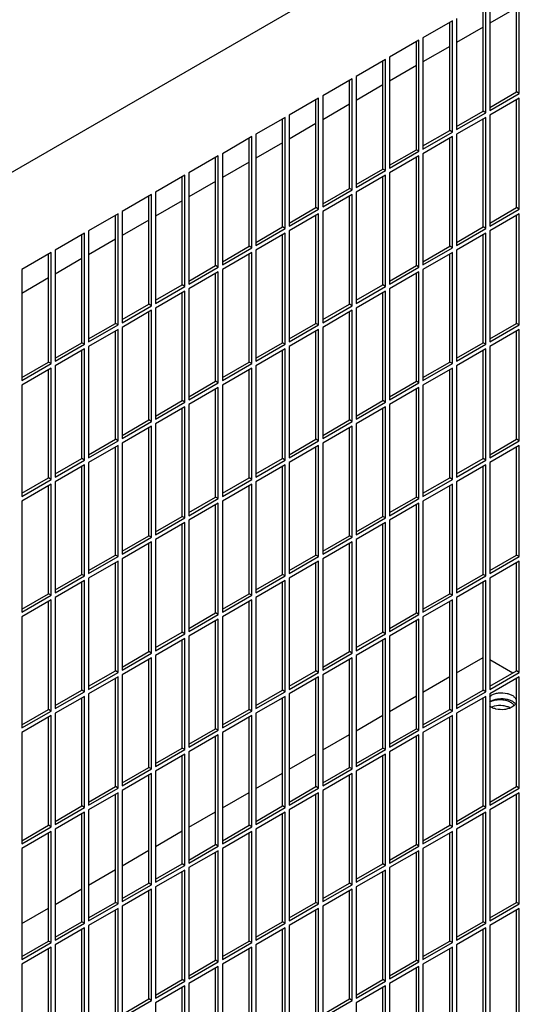
# Model space of a CAD drawing. Units: inches. Extents: x 0.3 to 17, y 0.1 to 10.3.
# Drawn here: x 14.7 to 15.2, y 7.1 to 8.1 of the extents above; entities that cross this region are included whole.
import ezdxf

# ---------------------------------------------------------------- set-up
doc = ezdxf.new("R2010")
doc.units = ezdxf.units.IN
doc.header["$LTSCALE"] = 0.935
doc.header["$MEASUREMENT"] = 0
doc.layers.get('0').update_dxf_attribs({"linetype": 'CONTINUOUS'})

msp = doc.modelspace()

# ---------------------------------------------------------------- linework, layer by layer
at = {"color": 3, "linetype": 'Continuous'}
for p, q in [((14.4844, 7.8274), (16.4643, 8.9705)), ((15.2111, 8.0203), (15.2111, 8.1379)), ((15.1758, 7.9999), (15.1758, 8.1175)), ((15.18, 8.1199), (15.18, 8.0024)), ((15.2083, 8.1109), (15.18, 8.0946)), ((15.1404, 8.0971), (15.1093, 8.0791)), ((15.1404, 7.9795), (15.1404, 8.0971)), ((15.1447, 8.0995), (15.1447, 7.982)), ((15.173, 8.0905), (15.1447, 8.0742)), ((15.1051, 8.0767), (15.074, 8.0587)), ((15.1051, 7.9591), (15.1051, 8.0767)), ((15.1093, 8.0791), (15.1093, 7.9615)), ((15.1376, 8.0701), (15.1093, 8.0537)), ((15.0697, 8.0563), (15.0386, 8.0383)), ((15.0697, 7.9387), (15.0697, 8.0563)), ((15.074, 8.0587), (15.074, 7.9411)), ((15.1023, 8.0497), (15.074, 8.0333)), ((15.0344, 8.0358), (15.0033, 8.0179)), ((15.0344, 7.9183), (15.0344, 8.0358)), ((15.0386, 8.0383), (15.0386, 7.9207)), ((15.0669, 8.0293), (15.0386, 8.0129)), ((15.18, 8.0024), (15.2111, 8.0203)), ((14.999, 8.0154), (14.9679, 7.9975)), ((14.999, 7.8979), (14.999, 8.0154)), ((15.0033, 8.0179), (15.0033, 7.9003)), ((15.0316, 8.0089), (15.0033, 7.9925)), ((15.2111, 8.0154), (15.18, 7.9975)), ((15.2111, 7.8979), (15.2111, 8.0154)), ((15.1447, 7.982), (15.1758, 7.9999)), ((14.9637, 7.995), (14.9325, 7.9771)), ((14.9637, 7.8774), (14.9637, 7.995)), ((14.9679, 7.9975), (14.9679, 7.8799)), ((14.9962, 7.9884), (14.9679, 7.9721)), ((15.1758, 7.995), (15.1447, 7.9771)), ((15.1758, 7.8774), (15.1758, 7.995)), ((15.18, 7.9975), (15.18, 7.8799)), ((15.1093, 7.9615), (15.1404, 7.9795)), ((14.9283, 7.9746), (14.8972, 7.9566)), ((14.9283, 7.857), (14.9283, 7.9746)), ((14.9325, 7.9771), (14.9325, 7.8595)), ((14.9609, 7.968), (14.9325, 7.9517)), ((15.1404, 7.9746), (15.1093, 7.9566)), ((15.1404, 7.857), (15.1404, 7.9746)), ((15.1447, 7.9771), (15.1447, 7.8595)), ((14.8972, 7.9566), (14.8972, 7.8391)), ((15.074, 7.9411), (15.1051, 7.9591)), ((15.1093, 7.9566), (15.1093, 7.8391)), ((14.8929, 7.9542), (14.8618, 7.9362)), ((14.8929, 7.8366), (14.8929, 7.9542)), ((14.9255, 7.9476), (14.8972, 7.9313)), ((15.1051, 7.9542), (15.074, 7.9362)), ((15.1051, 7.8366), (15.1051, 7.9542)), ((14.8618, 7.9362), (14.8618, 7.8187)), ((15.0386, 7.9207), (15.0697, 7.9387)), ((15.074, 7.9362), (15.074, 7.8187)), ((14.8576, 7.9338), (14.8265, 7.9158)), ((14.8576, 7.8162), (14.8576, 7.9338)), ((14.8901, 7.9272), (14.8618, 7.9109)), ((15.0697, 7.9338), (15.0386, 7.9158)), ((15.0697, 7.8162), (15.0697, 7.9338)), ((14.8265, 7.9158), (14.8265, 7.7982)), ((15.0033, 7.9003), (15.0344, 7.9183)), ((15.0386, 7.9158), (15.0386, 7.7982)), ((14.8222, 7.9134), (14.7911, 7.8954)), ((14.8222, 7.7958), (14.8222, 7.9134)), ((14.8548, 7.9068), (14.8265, 7.8904)), ((15.0344, 7.9134), (15.0033, 7.8954)), ((15.0344, 7.7958), (15.0344, 7.9134)), ((14.7911, 7.8954), (14.7911, 7.7778)), ((14.9679, 7.8799), (14.999, 7.8979)), ((15.0033, 7.8954), (15.0033, 7.7778)), ((15.18, 7.8799), (15.2111, 7.8979)), ((14.7869, 7.893), (14.7558, 7.875)), ((14.7869, 7.7754), (14.7869, 7.893)), ((14.8194, 7.8864), (14.7911, 7.87)), ((14.999, 7.893), (14.9679, 7.875)), ((14.999, 7.7754), (14.999, 7.893)), ((15.2111, 7.893), (15.18, 7.875)), ((15.2111, 7.7754), (15.2111, 7.893)), ((14.7558, 7.875), (14.7558, 7.7574)), ((14.9325, 7.8595), (14.9637, 7.8774)), ((14.9679, 7.875), (14.9679, 7.7574)), ((15.1447, 7.8595), (15.1758, 7.8774)), ((15.18, 7.875), (15.18, 7.7574)), ((14.7515, 7.8726), (14.7204, 7.8546)), ((14.7515, 7.755), (14.7515, 7.8726)), ((14.7841, 7.866), (14.7558, 7.8496)), ((14.9637, 7.8725), (14.9325, 7.8546)), ((14.9637, 7.755), (14.9637, 7.8725)), ((15.1758, 7.8725), (15.1447, 7.8546)), ((15.1758, 7.755), (15.1758, 7.8725)), ((14.7204, 7.8546), (14.7204, 7.737)), ((14.8972, 7.8391), (14.9283, 7.857)), ((14.9325, 7.8546), (14.9325, 7.737)), ((15.1093, 7.8391), (15.1404, 7.857)), ((15.1447, 7.8546), (15.1447, 7.737)), ((14.7162, 7.8521), (14.6851, 7.8342)), ((14.7162, 7.7346), (14.7162, 7.8521)), ((14.7487, 7.8456), (14.7204, 7.8292)), ((14.9283, 7.8521), (14.8972, 7.8342)), ((14.9283, 7.7346), (14.9283, 7.8521)), ((15.1404, 7.8521), (15.1093, 7.8342)), ((15.1404, 7.7346), (15.1404, 7.8521)), ((14.6851, 7.8342), (14.6851, 7.7166)), ((14.8618, 7.8187), (14.8929, 7.8366)), ((14.8929, 7.8317), (14.8618, 7.8138)), ((14.8929, 7.7141), (14.8929, 7.8317)), ((14.8972, 7.8342), (14.8972, 7.7166)), ((15.074, 7.8187), (15.1051, 7.8366)), ((15.1051, 7.8317), (15.074, 7.8138)), ((15.1051, 7.7141), (15.1051, 7.8317)), ((15.1093, 7.8342), (15.1093, 7.7166)), ((14.7134, 7.8251), (14.6851, 7.8088)), ((14.8265, 7.7982), (14.8576, 7.8162)), ((14.8576, 7.8113), (14.8265, 7.7933)), ((14.8576, 7.6937), (14.8576, 7.8113)), ((14.8618, 7.8138), (14.8618, 7.6962)), ((15.0386, 7.7982), (15.0697, 7.8162)), ((15.0697, 7.8113), (15.0386, 7.7933)), ((15.0697, 7.6937), (15.0697, 7.8113)), ((15.074, 7.8138), (15.074, 7.6962)), ((14.7911, 7.7778), (14.8222, 7.7958)), ((14.8222, 7.7909), (14.7911, 7.7729)), ((14.8222, 7.6733), (14.8222, 7.7909)), ((14.8265, 7.7933), (14.8265, 7.6758)), ((15.0033, 7.7778), (15.0344, 7.7958)), ((15.0344, 7.7909), (15.0033, 7.7729)), ((15.0344, 7.6733), (15.0344, 7.7909)), ((15.0386, 7.7933), (15.0386, 7.6758)), ((14.7558, 7.7574), (14.7869, 7.7754)), ((14.7869, 7.7705), (14.7558, 7.7525)), ((14.7869, 7.6529), (14.7869, 7.7705)), ((14.7911, 7.7729), (14.7911, 7.6554)), ((14.9679, 7.7574), (14.999, 7.7754)), ((14.999, 7.7705), (14.9679, 7.7525)), ((14.999, 7.6529), (14.999, 7.7705)), ((15.0033, 7.7729), (15.0033, 7.6554)), ((15.18, 7.7574), (15.2111, 7.7754)), ((15.2111, 7.7705), (15.18, 7.7525)), ((15.2111, 7.6529), (15.2111, 7.7705)), ((14.7204, 7.737), (14.7515, 7.755)), ((14.7515, 7.7501), (14.7204, 7.7321)), ((14.7515, 7.6325), (14.7515, 7.7501)), ((14.7558, 7.7525), (14.7558, 7.6349)), ((14.9325, 7.737), (14.9637, 7.755)), ((14.9637, 7.7501), (14.9325, 7.7321)), ((14.9637, 7.6325), (14.9637, 7.7501)), ((14.9679, 7.7525), (14.9679, 7.6349)), ((15.1447, 7.737), (15.1758, 7.755)), ((15.1758, 7.7501), (15.1447, 7.7321)), ((15.1758, 7.6325), (15.1758, 7.7501)), ((15.18, 7.7525), (15.18, 7.6349)), ((14.6851, 7.7166), (14.7162, 7.7346)), ((14.7162, 7.7297), (14.6851, 7.7117)), ((14.7162, 7.6121), (14.7162, 7.7297)), ((14.7204, 7.7321), (14.7204, 7.6145)), ((14.8972, 7.7166), (14.9283, 7.7346)), ((14.9283, 7.7297), (14.8972, 7.7117)), ((14.9283, 7.6121), (14.9283, 7.7297)), ((14.9325, 7.7321), (14.9325, 7.6145)), ((15.1093, 7.7166), (15.1404, 7.7346)), ((15.1404, 7.7297), (15.1093, 7.7117)), ((15.1404, 7.6121), (15.1404, 7.7297)), ((15.1447, 7.7321), (15.1447, 7.6145)), ((14.6851, 7.7117), (14.6851, 7.5941)), ((14.8618, 7.6962), (14.8929, 7.7141)), ((14.8929, 7.7092), (14.8618, 7.6913)), ((14.8929, 7.5917), (14.8929, 7.7092)), ((14.8972, 7.7117), (14.8972, 7.5941)), ((15.074, 7.6962), (15.1051, 7.7141)), ((15.1051, 7.7092), (15.074, 7.6913)), ((15.1051, 7.5917), (15.1051, 7.7092)), ((15.1093, 7.7117), (15.1093, 7.5941)), ((14.8265, 7.6758), (14.8576, 7.6937)), ((14.8576, 7.6888), (14.8265, 7.6709)), ((14.8576, 7.5713), (14.8576, 7.6888)), ((14.8618, 7.6913), (14.8618, 7.5737)), ((15.0386, 7.6758), (15.0697, 7.6937)), ((15.0697, 7.6888), (15.0386, 7.6709)), ((15.0697, 7.5713), (15.0697, 7.6888)), ((15.074, 7.6913), (15.074, 7.5737)), ((14.7911, 7.6554), (14.8222, 7.6733)), ((14.8222, 7.6684), (14.7911, 7.6505)), ((14.8222, 7.5508), (14.8222, 7.6684)), ((14.8265, 7.6709), (14.8265, 7.5533)), ((15.0033, 7.6554), (15.0344, 7.6733)), ((15.0344, 7.6684), (15.0033, 7.6505)), ((15.0344, 7.5508), (15.0344, 7.6684)), ((15.0386, 7.6709), (15.0386, 7.5533)), ((14.7558, 7.6349), (14.7869, 7.6529)), ((14.7869, 7.648), (14.7558, 7.63)), ((14.7869, 7.5304), (14.7869, 7.648)), ((14.7911, 7.6505), (14.7911, 7.5329)), ((14.9679, 7.6349), (14.999, 7.6529)), ((14.999, 7.648), (14.9679, 7.63)), ((14.999, 7.5304), (14.999, 7.648)), ((15.0033, 7.6505), (15.0033, 7.5329)), ((15.18, 7.6349), (15.2111, 7.6529)), ((15.2111, 7.648), (15.18, 7.63)), ((15.2111, 7.5304), (15.2111, 7.648)), ((14.7204, 7.6145), (14.7515, 7.6325)), ((14.7515, 7.6276), (14.7204, 7.6096)), ((14.7515, 7.51), (14.7515, 7.6276)), ((14.7558, 7.63), (14.7558, 7.5125)), ((14.9325, 7.6145), (14.9637, 7.6325)), ((14.9637, 7.6276), (14.9325, 7.6096)), ((14.9637, 7.51), (14.9637, 7.6276)), ((14.9679, 7.63), (14.9679, 7.5125)), ((15.1447, 7.6145), (15.1758, 7.6325)), ((15.1758, 7.6276), (15.1447, 7.6096)), ((15.1758, 7.51), (15.1758, 7.6276)), ((15.18, 7.63), (15.18, 7.5125)), ((14.6851, 7.5941), (14.7162, 7.6121)), ((14.7162, 7.6072), (14.6851, 7.5892)), ((14.7162, 7.4896), (14.7162, 7.6072)), ((14.7204, 7.6096), (14.7204, 7.4921)), ((14.8972, 7.5941), (14.9283, 7.6121)), ((14.9283, 7.6072), (14.8972, 7.5892)), ((14.9283, 7.4896), (14.9283, 7.6072)), ((14.9325, 7.6096), (14.9325, 7.4921)), ((15.1093, 7.5941), (15.1404, 7.6121)), ((15.1404, 7.6072), (15.1093, 7.5892)), ((15.1404, 7.4896), (15.1404, 7.6072)), ((15.1447, 7.6096), (15.1447, 7.4921)), ((14.6851, 7.5892), (14.6851, 7.4716)), ((14.8618, 7.5737), (14.8929, 7.5917)), ((14.8929, 7.5868), (14.8618, 7.5688)), ((14.8929, 7.4692), (14.8929, 7.5868)), ((14.8972, 7.5892), (14.8972, 7.4716)), ((15.074, 7.5737), (15.1051, 7.5917)), ((15.1051, 7.5868), (15.074, 7.5688)), ((15.1051, 7.4692), (15.1051, 7.5868)), ((15.1093, 7.5892), (15.1093, 7.4716)), ((14.8265, 7.5533), (14.8576, 7.5713)), ((14.8576, 7.5664), (14.8265, 7.5484)), ((14.8576, 7.4488), (14.8576, 7.5664)), ((14.8618, 7.5688), (14.8618, 7.4512)), ((15.0386, 7.5533), (15.0697, 7.5713)), ((15.0697, 7.5664), (15.0386, 7.5484)), ((15.0697, 7.4488), (15.0697, 7.5664)), ((15.074, 7.5688), (15.074, 7.4512)), ((14.7911, 7.5329), (14.8222, 7.5508)), ((15.0033, 7.5329), (15.0344, 7.5508)), ((14.8222, 7.5459), (14.7911, 7.528)), ((14.8222, 7.4284), (14.8222, 7.5459)), ((14.8265, 7.5484), (14.8265, 7.4308)), ((15.0344, 7.5459), (15.0033, 7.528)), ((15.0344, 7.4284), (15.0344, 7.5459)), ((15.0386, 7.5484), (15.0386, 7.4308)), ((14.7558, 7.5125), (14.7869, 7.5304)), ((14.9679, 7.5125), (14.999, 7.5304)), ((15.18, 7.5125), (15.2111, 7.5304)), ((14.7869, 7.5255), (14.7558, 7.5076)), ((14.7869, 7.408), (14.7869, 7.5255)), ((14.7911, 7.528), (14.7911, 7.4104)), ((14.999, 7.5255), (14.9679, 7.5076)), ((14.999, 7.408), (14.999, 7.5255)), ((15.0033, 7.528), (15.0033, 7.4104)), ((15.2111, 7.5255), (15.18, 7.5076)), ((15.2111, 7.408), (15.2111, 7.5255)), ((14.7204, 7.4921), (14.7515, 7.51)), ((14.9325, 7.4921), (14.9637, 7.51)), ((15.1447, 7.4921), (15.1758, 7.51)), ((14.7515, 7.5051), (14.7204, 7.4872)), ((14.7515, 7.3875), (14.7515, 7.5051)), ((14.7558, 7.5076), (14.7558, 7.39)), ((14.9637, 7.5051), (14.9325, 7.4872)), ((14.9637, 7.3875), (14.9637, 7.5051)), ((14.9679, 7.5076), (14.9679, 7.39)), ((15.1758, 7.5051), (15.1447, 7.4872)), ((15.1758, 7.3875), (15.1758, 7.5051)), ((15.18, 7.5076), (15.18, 7.39)), ((14.6851, 7.4716), (14.7162, 7.4896)), ((14.8972, 7.4716), (14.9283, 7.4896)), ((15.1093, 7.4716), (15.1404, 7.4896)), ((14.7162, 7.4847), (14.6851, 7.4667)), ((14.7162, 7.3671), (14.7162, 7.4847)), ((14.7204, 7.4872), (14.7204, 7.3696)), ((14.9283, 7.4847), (14.8972, 7.4667)), ((14.9283, 7.3671), (14.9283, 7.4847)), ((14.9325, 7.4872), (14.9325, 7.3696)), ((15.1404, 7.4847), (15.1093, 7.4667)), ((15.1404, 7.3671), (15.1404, 7.4847)), ((15.1447, 7.4872), (15.1447, 7.3696)), ((14.8618, 7.4512), (14.8929, 7.4692)), ((15.074, 7.4512), (15.1051, 7.4692)), ((14.6851, 7.4667), (14.6851, 7.3492)), ((14.8929, 7.4643), (14.8618, 7.4463)), ((14.8929, 7.3467), (14.8929, 7.4643)), ((14.8972, 7.4667), (14.8972, 7.3492)), ((15.1051, 7.4643), (15.074, 7.4463)), ((15.1051, 7.3467), (15.1051, 7.4643)), ((15.1093, 7.4667), (15.1093, 7.3492)), ((14.8265, 7.4308), (14.8576, 7.4488)), ((14.8618, 7.4463), (14.8618, 7.3288)), ((15.0386, 7.4308), (15.0697, 7.4488)), ((15.074, 7.4463), (15.074, 7.3288)), ((14.8576, 7.4439), (14.8265, 7.4259)), ((14.8576, 7.3263), (14.8576, 7.4439)), ((15.0697, 7.4439), (15.0386, 7.4259)), ((15.0697, 7.3263), (15.0697, 7.4439)), ((14.7911, 7.4104), (14.8222, 7.4284)), ((14.8265, 7.4259), (14.8265, 7.3083)), ((15.0033, 7.4104), (15.0344, 7.4284)), ((15.0386, 7.4259), (15.0386, 7.3083)), ((14.8222, 7.4235), (14.7911, 7.4055)), ((14.8222, 7.3059), (14.8222, 7.4235)), ((15.0344, 7.4235), (15.0033, 7.4055)), ((15.0344, 7.3059), (15.0344, 7.4235)), ((14.7558, 7.39), (14.7869, 7.408)), ((14.7911, 7.4055), (14.7911, 7.2879)), ((14.9679, 7.39), (14.999, 7.408)), ((15.0033, 7.4055), (15.0033, 7.2879)), ((15.18, 7.39), (15.2111, 7.408)), ((14.7869, 7.4031), (14.7558, 7.3851)), ((14.7869, 7.2855), (14.7869, 7.4031)), ((14.999, 7.4031), (14.9679, 7.3851)), ((14.999, 7.2855), (14.999, 7.4031)), ((15.2111, 7.4031), (15.18, 7.3851)), ((15.2111, 7.2855), (15.2111, 7.4031)), ((14.7204, 7.3696), (14.7515, 7.3875)), ((14.7558, 7.3851), (14.7558, 7.2675)), ((14.9325, 7.3696), (14.9637, 7.3875)), ((14.9679, 7.3851), (14.9679, 7.2675)), ((15.1447, 7.3696), (15.1758, 7.3875)), ((15.18, 7.3851), (15.18, 7.2675)), ((14.7515, 7.3826), (14.7204, 7.3647)), ((14.7515, 7.2651), (14.7515, 7.3826)), ((14.9637, 7.3826), (14.9325, 7.3647)), ((14.9637, 7.2651), (14.9637, 7.3826)), ((15.1758, 7.3826), (15.1447, 7.3647)), ((15.1758, 7.2651), (15.1758, 7.3826)), ((15.1798, 7.3765), (15.1815, 7.3777)), ((15.1984, 7.3796), (15.2016, 7.3786)), ((15.2016, 7.3786), (15.2034, 7.3777)), ((14.6851, 7.3492), (14.7162, 7.3671)), ((14.7204, 7.3647), (14.7204, 7.2471)), ((14.8972, 7.3492), (14.9283, 7.3671)), ((14.9325, 7.3647), (14.9325, 7.2471)), ((15.1093, 7.3492), (15.1404, 7.3671)), ((15.1447, 7.3647), (15.1447, 7.2471)), ((15.1813, 7.3713), (15.1848, 7.3725)), ((14.7162, 7.3622), (14.6851, 7.3443)), ((14.7162, 7.2447), (14.7162, 7.3622)), ((14.9283, 7.3622), (14.8972, 7.3443)), ((14.9283, 7.2447), (14.9283, 7.3622)), ((15.1404, 7.3622), (15.1093, 7.3443)), ((15.1404, 7.2447), (15.1404, 7.3622)), ((14.6851, 7.3443), (14.6851, 7.2267)), ((14.8618, 7.3288), (14.8929, 7.3467)), ((14.8972, 7.3443), (14.8972, 7.2267)), ((15.074, 7.3288), (15.1051, 7.3467)), ((15.1093, 7.3443), (15.1093, 7.2267)), ((14.8929, 7.3418), (14.8618, 7.3239)), ((14.8929, 7.2242), (14.8929, 7.3418)), ((15.1051, 7.3418), (15.074, 7.3239)), ((15.1051, 7.2242), (15.1051, 7.3418)), ((14.8265, 7.3083), (14.8576, 7.3263)), ((14.8576, 7.3214), (14.8265, 7.3034)), ((14.8576, 7.2038), (14.8576, 7.3214)), ((14.8618, 7.3239), (14.8618, 7.2063)), ((15.0386, 7.3083), (15.0697, 7.3263)), ((15.0697, 7.3214), (15.0386, 7.3034)), ((15.0697, 7.2038), (15.0697, 7.3214)), ((15.074, 7.3239), (15.074, 7.2063)), ((14.7911, 7.2879), (14.8222, 7.3059)), ((14.8222, 7.301), (14.7911, 7.283)), ((14.8222, 7.1834), (14.8222, 7.301)), ((14.8265, 7.3034), (14.8265, 7.1859)), ((15.0033, 7.2879), (15.0344, 7.3059)), ((15.0344, 7.301), (15.0033, 7.283)), ((15.0344, 7.1834), (15.0344, 7.301)), ((15.0386, 7.3034), (15.0386, 7.1859)), ((14.7558, 7.2675), (14.7869, 7.2855)), ((14.7869, 7.2806), (14.7558, 7.2626)), ((14.7869, 7.163), (14.7869, 7.2806)), ((14.7911, 7.283), (14.7911, 7.1655)), ((14.9679, 7.2675), (14.999, 7.2855)), ((14.999, 7.2806), (14.9679, 7.2626)), ((14.999, 7.163), (14.999, 7.2806)), ((15.0033, 7.283), (15.0033, 7.1655)), ((15.18, 7.2675), (15.2111, 7.2855)), ((15.2111, 7.2806), (15.18, 7.2626)), ((15.2111, 7.163), (15.2111, 7.2806)), ((14.7204, 7.2471), (14.7515, 7.2651)), ((14.7515, 7.2602), (14.7204, 7.2422)), ((14.7515, 7.1426), (14.7515, 7.2602)), ((14.7558, 7.2626), (14.7558, 7.145)), ((14.9325, 7.2471), (14.9637, 7.2651)), ((14.9637, 7.2602), (14.9325, 7.2422)), ((14.9637, 7.1426), (14.9637, 7.2602)), ((14.9679, 7.2626), (14.9679, 7.145)), ((15.1447, 7.2471), (15.1758, 7.2651)), ((15.1758, 7.2602), (15.1447, 7.2422)), ((15.1758, 7.1426), (15.1758, 7.2602)), ((15.18, 7.2626), (15.18, 7.145)), ((14.6851, 7.2267), (14.7162, 7.2447)), ((14.7162, 7.2398), (14.6851, 7.2218)), ((14.7162, 7.1222), (14.7162, 7.2398)), ((14.7204, 7.2422), (14.7204, 7.1246)), ((14.8972, 7.2267), (14.9283, 7.2447)), ((14.9283, 7.2398), (14.8972, 7.2218)), ((14.9283, 7.1222), (14.9283, 7.2398)), ((14.9325, 7.2422), (14.9325, 7.1246)), ((15.1093, 7.2267), (15.1404, 7.2447)), ((15.1404, 7.2398), (15.1093, 7.2218)), ((15.1404, 7.1222), (15.1404, 7.2398)), ((15.1447, 7.2422), (15.1447, 7.1246)), ((14.6851, 7.2218), (14.6851, 7.1042)), ((14.8618, 7.2063), (14.8929, 7.2242)), ((14.8929, 7.2193), (14.8618, 7.2014)), ((14.8929, 7.1018), (14.8929, 7.2193)), ((14.8972, 7.2218), (14.8972, 7.1042)), ((15.074, 7.2063), (15.1051, 7.2242)), ((15.1051, 7.2193), (15.074, 7.2014)), ((15.1051, 7.1018), (15.1051, 7.2193)), ((15.1093, 7.2218), (15.1093, 7.1042)), ((14.8265, 7.1859), (14.8576, 7.2038)), ((14.8576, 7.1989), (14.8265, 7.181)), ((14.8576, 7.0814), (14.8576, 7.1989)), ((14.8618, 7.2014), (14.8618, 7.0838)), ((15.0386, 7.1859), (15.0697, 7.2038)), ((15.0697, 7.1989), (15.0386, 7.181)), ((15.0697, 7.0814), (15.0697, 7.1989)), ((15.074, 7.2014), (15.074, 7.0838)), ((14.7911, 7.1655), (14.8222, 7.1834)), ((14.8222, 7.1785), (14.7911, 7.1606)), ((14.8222, 7.0609), (14.8222, 7.1785)), ((14.8265, 7.181), (14.8265, 7.0634)), ((15.0033, 7.1655), (15.0344, 7.1834)), ((15.0344, 7.1785), (15.0033, 7.1606)), ((15.0344, 7.0609), (15.0344, 7.1785)), ((15.0386, 7.181), (15.0386, 7.0634)), ((14.7558, 7.145), (14.7869, 7.163)), ((14.7869, 7.1581), (14.7558, 7.1401)), ((14.7869, 7.0405), (14.7869, 7.1581)), ((14.7911, 7.1606), (14.7911, 7.043)), ((14.9679, 7.145), (14.999, 7.163)), ((14.999, 7.1581), (14.9679, 7.1401)), ((14.999, 7.0405), (14.999, 7.1581)), ((15.0033, 7.1606), (15.0033, 7.043)), ((15.18, 7.145), (15.2111, 7.163)), ((15.2111, 7.1581), (15.18, 7.1401)), ((15.2111, 7.0405), (15.2111, 7.1581)), ((14.7204, 7.1246), (14.7515, 7.1426)), ((14.7515, 7.1377), (14.7204, 7.1197)), ((14.7515, 7.0201), (14.7515, 7.1377)), ((14.7558, 7.1401), (14.7558, 7.0226)), ((14.9325, 7.1246), (14.9637, 7.1426)), ((14.9637, 7.1377), (14.9325, 7.1197)), ((14.9637, 7.0201), (14.9637, 7.1377)), ((14.9679, 7.1401), (14.9679, 7.0226)), ((15.1447, 7.1246), (15.1758, 7.1426)), ((15.1758, 7.1377), (15.1447, 7.1197)), ((15.1758, 7.0201), (15.1758, 7.1377)), ((15.18, 7.1401), (15.18, 7.0226)), ((14.6851, 7.1042), (14.7162, 7.1222)), ((14.7162, 7.1173), (14.6851, 7.0993)), ((14.7162, 6.9997), (14.7162, 7.1173)), ((14.7204, 7.1197), (14.7204, 7.0022)), ((14.8972, 7.1042), (14.9283, 7.1222)), ((14.9283, 7.1173), (14.8972, 7.0993)), ((14.9283, 6.9997), (14.9283, 7.1173)), ((14.9325, 7.1197), (14.9325, 7.0022)), ((15.1093, 7.1042), (15.1404, 7.1222)), ((15.1404, 7.1173), (15.1093, 7.0993)), ((15.1404, 6.9997), (15.1404, 7.1173)), ((15.1447, 7.1197), (15.1447, 7.0022)), ((14.6851, 7.0993), (14.6851, 6.9817)), ((14.8618, 7.0838), (14.8929, 7.1018)), ((14.8929, 7.0969), (14.8618, 7.0789)), ((14.8929, 6.9793), (14.8929, 7.0969)), ((14.8972, 7.0993), (14.8972, 6.9817)), ((15.074, 7.0838), (15.1051, 7.1018)), ((15.1051, 7.0969), (15.074, 7.0789)), ((15.1051, 6.9793), (15.1051, 7.0969)), ((15.1093, 7.0993), (15.1093, 6.9817)), ((14.8265, 7.0634), (14.8576, 7.0814)), ((14.8576, 7.0765), (14.8265, 7.0585)), ((14.8576, 6.9589), (14.8576, 7.0765)), ((14.8618, 7.0789), (14.8618, 6.9613)), ((15.0386, 7.0634), (15.0697, 7.0814)), ((15.0697, 7.0765), (15.0386, 7.0585)), ((15.0697, 6.9589), (15.0697, 7.0765)), ((15.074, 7.0789), (15.074, 6.9613)), ((14.7911, 7.043), (14.8222, 7.0609)), ((14.8265, 7.0585), (14.8265, 6.9409)), ((15.0033, 7.043), (15.0344, 7.0609)), ((15.0386, 7.0585), (15.0386, 6.9409))]:
    msp.add_line(p, q, dxfattribs=at)
at = {"color": 7, "linetype": 'Continuous'}
for p, q in [((15.2083, 8.0219), (15.2083, 8.1363)), ((15.173, 8.0015), (15.173, 8.1159)), ((15.1376, 7.9811), (15.1376, 8.0955)), ((15.1023, 7.9607), (15.1023, 8.0751)), ((15.0669, 7.9403), (15.0669, 8.0546)), ((15.0316, 7.9199), (15.0316, 8.0342)), ((15.18, 8.0056), (15.2083, 8.0219)), ((15.2111, 8.0203), (15.2083, 8.0219)), ((14.9962, 7.8995), (14.9962, 8.0138)), ((15.2083, 7.8995), (15.2083, 8.0138)), ((15.1447, 7.9852), (15.173, 8.0015)), ((15.1758, 7.9999), (15.173, 8.0015)), ((14.9609, 7.8791), (14.9609, 7.9934)), ((15.173, 7.8791), (15.173, 7.9934)), ((15.1093, 7.9648), (15.1376, 7.9811)), ((15.1404, 7.9795), (15.1376, 7.9811)), ((14.9255, 7.8587), (14.9255, 7.973)), ((15.1376, 7.8587), (15.1376, 7.973)), ((15.074, 7.9444), (15.1023, 7.9607)), ((15.1051, 7.9591), (15.1023, 7.9607)), ((14.8901, 7.8382), (14.8901, 7.9526)), ((15.1023, 7.8382), (15.1023, 7.9526)), ((15.0386, 7.924), (15.0669, 7.9403)), ((15.0697, 7.9387), (15.0669, 7.9403)), ((14.8548, 7.8178), (14.8548, 7.9322)), ((15.0669, 7.8178), (15.0669, 7.9322)), ((15.0033, 7.9035), (15.0316, 7.9199)), ((15.0344, 7.9183), (15.0316, 7.9199)), ((14.8194, 7.7974), (14.8194, 7.9118)), ((15.0316, 7.7974), (15.0316, 7.9118)), ((14.9679, 7.8831), (14.9962, 7.8995)), ((14.999, 7.8979), (14.9962, 7.8995)), ((15.18, 7.8831), (15.2083, 7.8995)), ((15.2111, 7.8979), (15.2083, 7.8995)), ((14.7841, 7.777), (14.7841, 7.8913)), ((14.9962, 7.777), (14.9962, 7.8913)), ((15.2083, 7.777), (15.2083, 7.8913)), ((14.9325, 7.8627), (14.9609, 7.8791)), ((14.9637, 7.8774), (14.9609, 7.8791)), ((15.1447, 7.8627), (15.173, 7.8791)), ((15.1758, 7.8774), (15.173, 7.8791)), ((14.7487, 7.7566), (14.7487, 7.8709)), ((14.9609, 7.7566), (14.9609, 7.8709)), ((15.173, 7.7566), (15.173, 7.8709)), ((14.8972, 7.8423), (14.9255, 7.8587)), ((14.9283, 7.857), (14.9255, 7.8587)), ((15.1093, 7.8423), (15.1376, 7.8587)), ((15.1404, 7.857), (15.1376, 7.8587)), ((14.7134, 7.7362), (14.7134, 7.8505)), ((14.9255, 7.7362), (14.9255, 7.8505)), ((15.1376, 7.7362), (15.1376, 7.8505)), ((14.8618, 7.8219), (14.8901, 7.8382)), ((14.8929, 7.8366), (14.8901, 7.8382)), ((15.074, 7.8219), (15.1023, 7.8382)), ((15.1051, 7.8366), (15.1023, 7.8382)), ((14.8901, 7.7158), (14.8901, 7.8301)), ((15.1023, 7.7158), (15.1023, 7.8301)), ((14.8265, 7.8015), (14.8548, 7.8178)), ((14.8576, 7.8162), (14.8548, 7.8178)), ((15.0386, 7.8015), (15.0669, 7.8178)), ((15.0697, 7.8162), (15.0669, 7.8178)), ((14.8548, 7.6954), (14.8548, 7.8097)), ((15.0669, 7.6954), (15.0669, 7.8097)), ((14.7911, 7.7811), (14.8194, 7.7974)), ((14.8222, 7.7958), (14.8194, 7.7974)), ((15.0033, 7.7811), (15.0316, 7.7974)), ((15.0344, 7.7958), (15.0316, 7.7974)), ((14.8194, 7.6749), (14.8194, 7.7893)), ((15.0316, 7.6749), (15.0316, 7.7893)), ((14.7558, 7.7607), (14.7841, 7.777)), ((14.7869, 7.7754), (14.7841, 7.777)), ((14.9679, 7.7607), (14.9962, 7.777)), ((14.999, 7.7754), (14.9962, 7.777)), ((15.18, 7.7607), (15.2083, 7.777)), ((15.2111, 7.7754), (15.2083, 7.777)), ((14.7841, 7.6545), (14.7841, 7.7689)), ((14.9962, 7.6545), (14.9962, 7.7689)), ((15.2083, 7.6545), (15.2083, 7.7689)), ((14.7204, 7.7402), (14.7487, 7.7566)), ((14.7515, 7.755), (14.7487, 7.7566)), ((14.7487, 7.6341), (14.7487, 7.7485)), ((14.9325, 7.7402), (14.9609, 7.7566)), ((14.9637, 7.755), (14.9609, 7.7566)), ((14.9609, 7.6341), (14.9609, 7.7485)), ((15.1447, 7.7402), (15.173, 7.7566)), ((15.1758, 7.755), (15.173, 7.7566)), ((15.173, 7.6341), (15.173, 7.7485)), ((14.6851, 7.7198), (14.7134, 7.7362)), ((14.7162, 7.7346), (14.7134, 7.7362)), ((14.7134, 7.6137), (14.7134, 7.728)), ((14.8972, 7.7198), (14.9255, 7.7362)), ((14.9283, 7.7346), (14.9255, 7.7362)), ((14.9255, 7.6137), (14.9255, 7.728)), ((15.1093, 7.7198), (15.1376, 7.7362)), ((15.1404, 7.7346), (15.1376, 7.7362)), ((15.1376, 7.6137), (15.1376, 7.728)), ((14.8618, 7.6994), (14.8901, 7.7158)), ((14.8929, 7.7141), (14.8901, 7.7158)), ((14.8901, 7.5933), (14.8901, 7.7076)), ((15.074, 7.6994), (15.1023, 7.7158)), ((15.1051, 7.7141), (15.1023, 7.7158)), ((15.1023, 7.5933), (15.1023, 7.7076)), ((14.8265, 7.679), (14.8548, 7.6954)), ((14.8576, 7.6937), (14.8548, 7.6954)), ((14.8548, 7.5729), (14.8548, 7.6872)), ((15.0386, 7.679), (15.0669, 7.6954)), ((15.0697, 7.6937), (15.0669, 7.6954)), ((15.0669, 7.5729), (15.0669, 7.6872)), ((14.7911, 7.6586), (14.8194, 7.6749)), ((14.8222, 7.6733), (14.8194, 7.6749)), ((14.8194, 7.5525), (14.8194, 7.6668)), ((15.0033, 7.6586), (15.0316, 7.6749)), ((15.0344, 7.6733), (15.0316, 7.6749)), ((15.0316, 7.5525), (15.0316, 7.6668)), ((14.7558, 7.6382), (14.7841, 7.6545)), ((14.7869, 7.6529), (14.7841, 7.6545)), ((14.7841, 7.5321), (14.7841, 7.6464)), ((14.9679, 7.6382), (14.9962, 7.6545)), ((14.999, 7.6529), (14.9962, 7.6545)), ((14.9962, 7.5321), (14.9962, 7.6464)), ((15.18, 7.6382), (15.2083, 7.6545)), ((15.2111, 7.6529), (15.2083, 7.6545)), ((15.2083, 7.532), (15.2083, 7.6464)), ((14.7204, 7.6178), (14.7487, 7.6341)), ((14.7515, 7.6325), (14.7487, 7.6341)), ((14.9325, 7.6178), (14.9609, 7.6341)), ((14.9637, 7.6325), (14.9609, 7.6341)), ((15.1447, 7.6178), (15.173, 7.6341)), ((15.1758, 7.6325), (15.173, 7.6341)), ((14.7487, 7.5116), (14.7487, 7.626)), ((14.9609, 7.5116), (14.9609, 7.626)), ((15.173, 7.5116), (15.173, 7.626)), ((14.6851, 7.5974), (14.7134, 7.6137)), ((14.7162, 7.6121), (14.7134, 7.6137)), ((14.8972, 7.5974), (14.9255, 7.6137)), ((14.9283, 7.6121), (14.9255, 7.6137)), ((15.1093, 7.5974), (15.1376, 7.6137)), ((15.1404, 7.6121), (15.1376, 7.6137)), ((14.7134, 7.4912), (14.7134, 7.6056)), ((14.9255, 7.4912), (14.9255, 7.6056)), ((15.1376, 7.4912), (15.1376, 7.6056)), ((14.8618, 7.5769), (14.8901, 7.5933)), ((14.8929, 7.5917), (14.8901, 7.5933)), ((15.074, 7.5769), (15.1023, 7.5933)), ((15.1051, 7.5917), (15.1023, 7.5933)), ((14.8901, 7.4708), (14.8901, 7.5852)), ((15.1023, 7.4708), (15.1023, 7.5852)), ((14.8265, 7.5565), (14.8548, 7.5729)), ((14.8576, 7.5713), (14.8548, 7.5729)), ((15.0386, 7.5565), (15.0669, 7.5729)), ((15.0697, 7.5713), (15.0669, 7.5729)), ((14.8548, 7.4504), (14.8548, 7.5647)), ((15.0669, 7.4504), (15.0669, 7.5647)), ((14.7911, 7.5361), (14.8194, 7.5525)), ((14.8222, 7.5508), (14.8194, 7.5525)), ((15.0033, 7.5361), (15.0316, 7.5525)), ((15.0344, 7.5508), (15.0316, 7.5525)), ((14.8194, 7.43), (14.8194, 7.5443)), ((15.0316, 7.43), (15.0316, 7.5443)), ((14.7558, 7.5157), (14.7841, 7.5321)), ((14.7869, 7.5304), (14.7841, 7.5321)), ((14.9679, 7.5157), (14.9962, 7.5321)), ((14.999, 7.5304), (14.9962, 7.5321)), ((15.18, 7.5157), (15.2083, 7.532)), ((15.2111, 7.5304), (15.2083, 7.532)), ((14.7841, 7.4096), (14.7841, 7.5239)), ((14.9962, 7.4096), (14.9962, 7.5239)), ((15.2083, 7.4096), (15.2083, 7.5239)), ((14.7204, 7.4953), (14.7487, 7.5116)), ((14.7515, 7.51), (14.7487, 7.5116)), ((14.9325, 7.4953), (14.9609, 7.5116)), ((14.9637, 7.51), (14.9609, 7.5116)), ((15.1447, 7.4953), (15.173, 7.5116)), ((15.1758, 7.51), (15.173, 7.5116)), ((14.7487, 7.3892), (14.7487, 7.5035)), ((14.9609, 7.3892), (14.9609, 7.5035)), ((15.173, 7.3892), (15.173, 7.5035)), ((14.6851, 7.4749), (14.7134, 7.4912)), ((14.7162, 7.4896), (14.7134, 7.4912)), ((14.8972, 7.4749), (14.9255, 7.4912)), ((14.9283, 7.4896), (14.9255, 7.4912)), ((15.1093, 7.4749), (15.1376, 7.4912)), ((15.1404, 7.4896), (15.1376, 7.4912)), ((14.7134, 7.3688), (14.7134, 7.4831)), ((14.9255, 7.3688), (14.9255, 7.4831)), ((15.1376, 7.3687), (15.1376, 7.4831)), ((14.8618, 7.4545), (14.8901, 7.4708)), ((14.8929, 7.4692), (14.8901, 7.4708)), ((15.074, 7.4545), (15.1023, 7.4708)), ((15.1051, 7.4692), (15.1023, 7.4708)), ((14.8901, 7.3483), (14.8901, 7.4627)), ((15.1023, 7.3483), (15.1023, 7.4627)), ((14.8265, 7.4341), (14.8548, 7.4504)), ((14.8576, 7.4488), (14.8548, 7.4504)), ((15.0386, 7.4341), (15.0669, 7.4504)), ((15.0697, 7.4488), (15.0669, 7.4504)), ((14.8548, 7.3279), (14.8548, 7.4423)), ((15.0669, 7.3279), (15.0669, 7.4423)), ((14.7911, 7.4136), (14.8194, 7.43)), ((14.8222, 7.4284), (14.8194, 7.43)), ((15.0033, 7.4136), (15.0316, 7.43)), ((15.0344, 7.4284), (15.0316, 7.43)), ((14.8194, 7.3075), (14.8194, 7.4219)), ((15.0316, 7.3075), (15.0316, 7.4219)), ((15.1447, 7.4075), (15.1728, 7.4238)), ((15.18, 7.4214), (15.2044, 7.4073)), ((14.7558, 7.3932), (14.7841, 7.4096)), ((14.7869, 7.408), (14.7841, 7.4096)), ((14.9679, 7.3932), (14.9962, 7.4096)), ((14.999, 7.408), (14.9962, 7.4096)), ((15.18, 7.3932), (15.2083, 7.4096)), ((15.2111, 7.408), (15.2083, 7.4096)), ((14.7841, 7.2871), (14.7841, 7.4014)), ((14.9962, 7.2871), (14.9962, 7.4014)), ((15.1093, 7.3871), (15.1376, 7.4035)), ((15.2083, 7.2871), (15.2083, 7.4014)), ((14.7204, 7.3728), (14.7487, 7.3892)), ((14.7515, 7.3875), (14.7487, 7.3892)), ((14.9325, 7.3728), (14.9609, 7.3892)), ((14.9637, 7.3875), (14.9609, 7.3892)), ((15.1447, 7.3728), (15.173, 7.3892)), ((15.1758, 7.3875), (15.173, 7.3892)), ((14.7487, 7.2667), (14.7487, 7.381)), ((14.9609, 7.2667), (14.9609, 7.381)), ((15.074, 7.3667), (15.1023, 7.3831)), ((15.173, 7.2667), (15.173, 7.381)), ((15.1798, 7.3826), (15.1813, 7.3836)), ((15.205, 7.3737), (15.2056, 7.3728)), ((15.2077, 7.3791), (15.208, 7.3774)), ((14.6851, 7.3524), (14.7134, 7.3688)), ((14.7162, 7.3671), (14.7134, 7.3688)), ((14.8972, 7.3524), (14.9255, 7.3688)), ((14.9283, 7.3671), (14.9255, 7.3688)), ((15.1093, 7.3524), (15.1376, 7.3687)), ((15.1404, 7.3671), (15.1376, 7.3687)), ((15.1815, 7.3711), (15.1798, 7.3723)), ((14.7134, 7.2463), (14.7134, 7.3606)), ((14.9255, 7.2463), (14.9255, 7.3606)), ((15.0386, 7.3463), (15.0669, 7.3627)), ((15.1376, 7.2463), (15.1376, 7.3606)), ((14.8618, 7.332), (14.8901, 7.3483)), ((14.8929, 7.3467), (14.8901, 7.3483)), ((15.0033, 7.3259), (15.0316, 7.3422)), ((15.074, 7.332), (15.1023, 7.3483)), ((15.1051, 7.3467), (15.1023, 7.3483)), ((14.8901, 7.2259), (14.8901, 7.3402)), ((15.1023, 7.2259), (15.1023, 7.3402)), ((14.8265, 7.3116), (14.8548, 7.3279)), ((14.8576, 7.3263), (14.8548, 7.3279)), ((14.9679, 7.3055), (14.9962, 7.3218)), ((15.0386, 7.3116), (15.0669, 7.3279)), ((15.0697, 7.3263), (15.0669, 7.3279)), ((14.8548, 7.2055), (14.8548, 7.3198)), ((15.0669, 7.2054), (15.0669, 7.3198)), ((14.7911, 7.2912), (14.8194, 7.3075)), ((14.8222, 7.3059), (14.8194, 7.3075)), ((14.9325, 7.2851), (14.9609, 7.3014)), ((15.0033, 7.2912), (15.0316, 7.3075)), ((15.0344, 7.3059), (15.0316, 7.3075)), ((14.8194, 7.185), (14.8194, 7.2994)), ((15.0316, 7.185), (15.0316, 7.2994)), ((14.7558, 7.2708), (14.7841, 7.2871)), ((14.7869, 7.2855), (14.7841, 7.2871)), ((14.8972, 7.2647), (14.9255, 7.281)), ((14.9679, 7.2708), (14.9962, 7.2871)), ((14.999, 7.2855), (14.9962, 7.2871)), ((15.18, 7.2708), (15.2083, 7.2871)), ((15.2111, 7.2855), (15.2083, 7.2871)), ((14.7841, 7.1646), (14.7841, 7.279)), ((14.9962, 7.1646), (14.9962, 7.279)), ((15.2083, 7.1646), (15.2083, 7.279)), ((14.7204, 7.2503), (14.7487, 7.2667)), ((14.7515, 7.2651), (14.7487, 7.2667)), ((14.8618, 7.2442), (14.8901, 7.2606)), ((14.9325, 7.2503), (14.9609, 7.2667)), ((14.9637, 7.2651), (14.9609, 7.2667)), ((15.1447, 7.2503), (15.173, 7.2667)), ((15.1758, 7.2651), (15.173, 7.2667)), ((14.7487, 7.1442), (14.7487, 7.2586)), ((14.9609, 7.1442), (14.9609, 7.2586)), ((15.173, 7.1442), (15.173, 7.2586)), ((14.6851, 7.2299), (14.7134, 7.2463)), ((14.7162, 7.2447), (14.7134, 7.2463)), ((14.7134, 7.1238), (14.7134, 7.2381)), ((14.8265, 7.2238), (14.8548, 7.2402)), ((14.8972, 7.2299), (14.9255, 7.2463)), ((14.9283, 7.2447), (14.9255, 7.2463)), ((14.9255, 7.1238), (14.9255, 7.2381)), ((15.1093, 7.2299), (15.1376, 7.2463)), ((15.1404, 7.2447), (15.1376, 7.2463)), ((15.1376, 7.1238), (15.1376, 7.2381)), ((14.7911, 7.2034), (14.8194, 7.2198)), ((14.8618, 7.2095), (14.8901, 7.2259)), ((14.8929, 7.2242), (14.8901, 7.2259)), ((14.8901, 7.1034), (14.8901, 7.2177)), ((15.074, 7.2095), (15.1023, 7.2259)), ((15.1051, 7.2242), (15.1023, 7.2259)), ((15.1023, 7.1034), (15.1023, 7.2177)), ((14.7558, 7.183), (14.7841, 7.1994)), ((14.8265, 7.1891), (14.8548, 7.2055)), ((14.8576, 7.2038), (14.8548, 7.2055)), ((14.8548, 7.083), (14.8548, 7.1973)), ((15.0386, 7.1891), (15.0669, 7.2054)), ((15.0697, 7.2038), (15.0669, 7.2054)), ((15.0669, 7.083), (15.0669, 7.1973)), ((14.7204, 7.1626), (14.7487, 7.1789)), ((14.7911, 7.1687), (14.8194, 7.185)), ((14.8222, 7.1834), (14.8194, 7.185)), ((14.8194, 7.0626), (14.8194, 7.1769)), ((15.0033, 7.1687), (15.0316, 7.185)), ((15.0344, 7.1834), (15.0316, 7.185)), ((15.0316, 7.0626), (15.0316, 7.1769)), ((14.6851, 7.1422), (14.7134, 7.1585)), ((14.7558, 7.1483), (14.7841, 7.1646)), ((14.7869, 7.163), (14.7841, 7.1646)), ((14.7841, 7.0422), (14.7841, 7.1565)), ((14.9679, 7.1483), (14.9962, 7.1646)), ((14.999, 7.163), (14.9962, 7.1646)), ((14.9962, 7.0421), (14.9962, 7.1565)), ((15.18, 7.1483), (15.2083, 7.1646)), ((15.2111, 7.163), (15.2083, 7.1646)), ((15.2083, 7.0421), (15.2083, 7.1565)), ((14.7204, 7.1279), (14.7487, 7.1442)), ((14.7515, 7.1426), (14.7487, 7.1442)), ((14.7487, 7.0217), (14.7487, 7.1361)), ((14.9325, 7.1279), (14.9609, 7.1442)), ((14.9637, 7.1426), (14.9609, 7.1442)), ((14.9609, 7.0217), (14.9609, 7.1361)), ((15.1447, 7.1279), (15.173, 7.1442)), ((15.1758, 7.1426), (15.173, 7.1442)), ((15.173, 7.0217), (15.173, 7.1361)), ((14.6851, 7.1075), (14.7134, 7.1238)), ((14.7162, 7.1222), (14.7134, 7.1238)), ((14.8972, 7.1075), (14.9255, 7.1238)), ((14.9283, 7.1222), (14.9255, 7.1238)), ((15.1093, 7.1075), (15.1376, 7.1238)), ((15.1404, 7.1222), (15.1376, 7.1238)), ((14.7134, 7.0013), (14.7134, 7.1157)), ((14.9255, 7.0013), (14.9255, 7.1157)), ((15.1376, 7.0013), (15.1376, 7.1157)), ((14.8618, 7.087), (14.8901, 7.1034)), ((14.8929, 7.1018), (14.8901, 7.1034)), ((15.074, 7.087), (15.1023, 7.1034)), ((15.1051, 7.1018), (15.1023, 7.1034)), ((14.8901, 6.9809), (14.8901, 7.0953)), ((15.1023, 6.9809), (15.1023, 7.0953)), ((14.8265, 7.0666), (14.8548, 7.083)), ((14.8576, 7.0814), (14.8548, 7.083)), ((15.0386, 7.0666), (15.0669, 7.083)), ((15.0697, 7.0814), (15.0669, 7.083)), ((14.8548, 6.9605), (14.8548, 7.0748)), ((15.0669, 6.9605), (15.0669, 7.0748)), ((14.7911, 7.0462), (14.8194, 7.0626)), ((14.8222, 7.0609), (14.8194, 7.0626)), ((15.0033, 7.0462), (15.0316, 7.0626)), ((15.0344, 7.0609), (15.0316, 7.0626))]:
    msp.add_line(p, q, dxfattribs=at)
msp.add_arc((15.1874, 7.3633), 0.0153, 115.9577, 119.9511, dxfattribs=at)
for points, knots in [([(15.1813, 7.3836), (15.1824, 7.3843), (15.185, 7.3854), (15.1908, 7.3866), (15.1954, 7.3864), (15.1984, 7.3857)], [0, 0, 0, 0, 0.228266, 0.480674, 1, 1, 1, 1]), ([(15.1984, 7.3857), (15.1989, 7.3856), (15.2006, 7.3851), (15.2023, 7.3844), (15.2034, 7.3838)], [0, 0, 0, 0, 0.2644, 1, 1, 1, 1]), ([(15.1807, 7.3771), (15.181, 7.3773), (15.1823, 7.3779), (15.1837, 7.3783), (15.1848, 7.3786)], [0, 0, 0, 0, 0.23895, 1, 1, 1, 1]), ([(15.1848, 7.3786), (15.1867, 7.379), (15.1907, 7.3795), (15.1947, 7.379), (15.1966, 7.3786)], [0, 0, 0, 0, 0.5, 1, 1, 1, 1]), ([(15.1966, 7.3786), (15.1971, 7.3785), (15.1988, 7.378), (15.2005, 7.3773), (15.2016, 7.3766)], [0, 0, 0, 0, 0.263934, 1, 1, 1, 1]), ([(15.2016, 7.3766), (15.202, 7.3764), (15.2032, 7.3756), (15.2044, 7.3746), (15.205, 7.3737)], [0, 0, 0, 0, 0.271608, 1, 1, 1, 1]), ([(15.2034, 7.3838), (15.2044, 7.3832), (15.2062, 7.3819), (15.2074, 7.38), (15.2077, 7.3791)], [0, 0, 0, 0, 0.54172, 1, 1, 1, 1]), ([(15.208, 7.3774), (15.208, 7.3769), (15.2078, 7.3756), (15.2068, 7.3739), (15.2053, 7.3724), (15.2041, 7.3715), (15.2034, 7.3711)], [0, 0, 0, 0, 0.217778, 0.450931, 0.710237, 1, 1, 1, 1]), ([(15.1865, 7.3692), (15.1861, 7.3693), (15.1843, 7.3698), (15.1827, 7.3705), (15.1815, 7.3711)], [0, 0, 0, 0, 0.2644, 1, 1, 1, 1]), ([(15.2034, 7.3711), (15.2023, 7.3705), (15.1997, 7.3694), (15.194, 7.3682), (15.1895, 7.3685), (15.1865, 7.3692)], [0, 0, 0, 0, 0.229513, 0.482051, 1, 1, 1, 1])]:
    msp.add_open_spline(points, degree=3, knots=knots, dxfattribs=at)
at = {"color": 3, "linetype": 'Continuous'}
for points, knots in [([(15.1815, 7.3777), (15.1827, 7.3783), (15.1853, 7.3794), (15.1909, 7.3805), (15.1955, 7.3803), (15.1984, 7.3796)], [0, 0, 0, 0, 0.229513, 0.482051, 1, 1, 1, 1]), ([(15.2034, 7.3777), (15.2038, 7.3775), (15.205, 7.3767), (15.2062, 7.3756), (15.2068, 7.3748)], [0, 0, 0, 0, 0.270543, 1, 1, 1, 1]), ([(15.1848, 7.3725), (15.1877, 7.3732), (15.1923, 7.3734), (15.198, 7.3722), (15.2006, 7.3711), (15.2018, 7.3705)], [0, 0, 0, 0, 0.518597, 0.771075, 1, 1, 1, 1])]:
    msp.add_open_spline(points, degree=3, knots=knots, dxfattribs=at)

doc.saveas('drawing.dxf')
